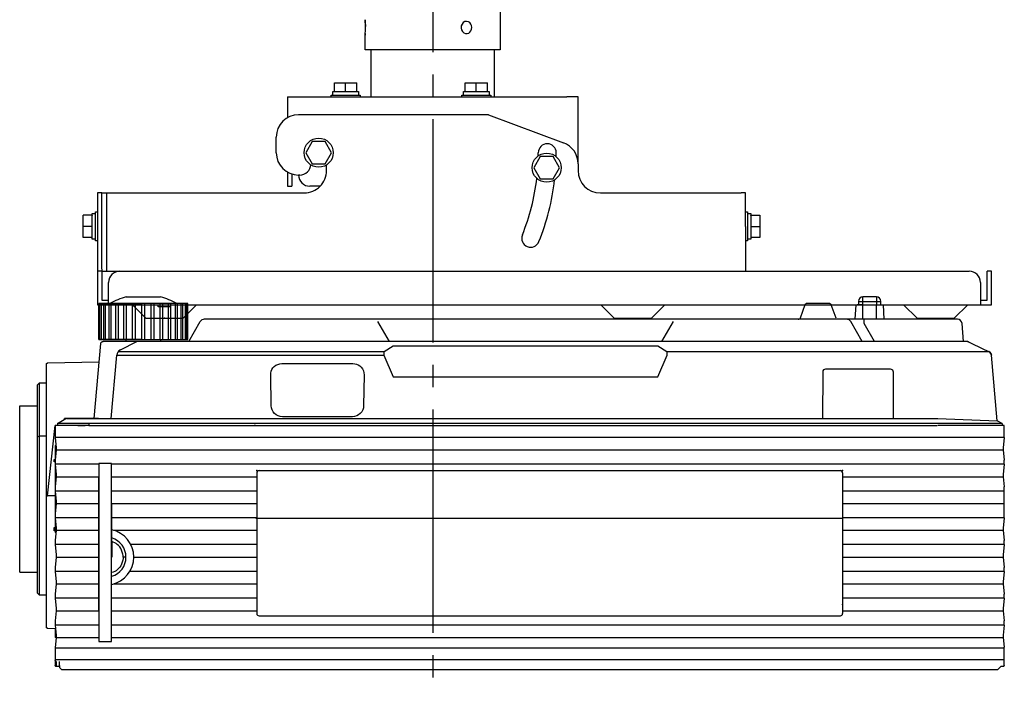
# Model space of a CAD drawing. Extents: x 131 to 266, y 258 to 371.
# Drawn here: x 209 to 253, y 310 to 340 of the extents above; entities that cross this region are included whole.
import ezdxf

# ---------------------------------------------------------------- set-up
doc = ezdxf.new("R2010")
doc.units = 0
doc.linetypes.add('S30', pattern=[13, 10, -1, 1, -1])
doc.layers.add('3', color=7, linetype='CONTINUOUS')
doc.layers.add('GAIKEI', color=7, linetype='CONTINUOUS')

msp = doc.modelspace()

# ---------------------------------------------------------------- linework, layer by layer
at = {"layer": '3', "color": 1, "linetype": 'CONTINUOUS'}
msp.add_point((215.28744, 326.80423), dxfattribs=at)
at = {"layer": 'GAIKEI', "color": 14, "linetype": 'S30'}
msp.add_line((227.29878, 361.7096), (227.29878, 310.22745), dxfattribs=at)
at = {"layer": 'GAIKEI', "linetype": 'CONTINUOUS'}
for p, q in [((230.32665, 355.48877), (230.32665, 338.81557)), ((224.27092, 338.81557), (224.27092, 339.46621)), ((230.32665, 338.81557), (224.27092, 338.81557)), ((224.54618, 336.71359), (224.54618, 338.81557)), ((230.05138, 338.81558), (230.05138, 336.71359)), ((220.79263, 336.71359), (233.30445, 336.71359)), ((220.79263, 336.71359), (220.79263, 335.77873)), ((233.50465, 336.71359), (233.30445, 336.71359)), ((233.80493, 336.71359), (233.50465, 336.71359)), ((233.80493, 333.71776), (233.80493, 336.71359)), ((229.80114, 335.91283), (221.29311, 335.91283)), ((229.80115, 335.91284), (233.15544, 334.65498)), ((220.29216, 334.21123), (220.29216, 334.91189)), ((220.79263, 333.34438), (220.79263, 333.21028)), ((222.54429, 333.41047), (222.54429, 333.66299)), ((233.80493, 333.71776), (233.80493, 333.41047)), ((220.79263, 333.21028), (220.79263, 332.70981)), ((220.99282, 333.25638), (220.99282, 333.21028)), ((220.99282, 333.21028), (220.99282, 332.70981)), ((221.34316, 333.21028), (221.29311, 333.21028)), ((220.79263, 332.70981), (220.99282, 332.70981)), ((222.25579, 332.70981), (221.79358, 332.70981)), ((212.48479, 332.40952), (212.28459, 332.40952)), ((212.28459, 332.40952), (212.28459, 330.9081)), ((212.48479, 329.00419), (212.48479, 332.40952)), ((212.48479, 332.40952), (212.68498, 332.40952)), ((212.68498, 332.40952), (221.54334, 332.40952)), ((212.68498, 332.40952), (212.68498, 328.90621)), ((234.80587, 332.40952), (240.91165, 332.40952)), ((240.91165, 332.40952), (241.11183, 332.40952)), ((241.31203, 332.40952), (241.11183, 332.40952)), ((241.31203, 330.9081), (241.31203, 332.40952)), ((212.28459, 330.9081), (212.28459, 329.90716)), ((241.31203, 330.9081), (241.31203, 328.90621)), ((212.28459, 329.90716), (212.28459, 328.90621)), ((212.48479, 328.996), (212.48479, 328.90621)), ((212.48479, 328.90621), (212.28459, 328.90621)), ((212.28459, 328.90621), (212.28459, 328.40574)), ((212.48479, 328.90621), (212.68498, 328.90621)), ((212.48479, 328.90621), (212.48479, 328.40574)), ((212.68498, 328.90621), (213.28554, 328.90621)), ((213.28554, 328.90621), (251.32148, 328.90621)), ((252.12224, 328.40574), (252.12224, 328.90621)), ((252.32243, 328.90621), (252.12224, 328.90621)), ((252.32243, 328.40574), (252.32243, 328.90621)), ((212.28459, 328.40574), (212.28459, 327.40479)), ((212.48479, 328.40574), (212.48479, 327.60499)), ((212.78507, 327.40479), (212.78507, 328.40574)), ((251.82196, 328.40574), (251.82196, 327.40479)), ((252.12224, 327.60499), (252.12224, 328.40574)), ((252.32243, 327.40479), (252.32243, 328.40574)), ((212.48479, 327.60499), (212.78507, 327.60499)), ((251.82196, 327.60499), (252.12224, 327.60499)), ((212.34836, 325.85236), (212.34836, 327.45237)), ((212.78507, 327.40479), (251.82196, 327.40479)), ((216.33863, 325.85236), (216.33863, 327.45237)), ((251.82196, 327.40479), (252.32243, 327.40479)), ((216.37353, 325.75235), (216.89315, 326.65236)), ((251.07153, 325.75234), (251.00001, 326.56978)), ((212.34836, 325.85236), (212.36294, 325.85236)), ((212.36294, 325.85236), (212.34836, 325.85236)), ((212.36294, 325.85236), (212.39109, 325.85236)), ((212.39109, 325.85236), (212.36294, 325.85236)), ((212.42097, 325.85236), (212.39109, 325.85236)), ((212.3911, 325.85236), (212.42098, 325.85236)), ((212.46406, 325.85236), (212.42097, 325.85236)), ((212.421, 325.85236), (212.46406, 325.85236)), ((212.46406, 325.85236), (212.49316, 325.85236)), ((212.49319, 325.85236), (212.46409, 325.85236)), ((212.49318, 325.85236), (212.57761, 325.85237)), ((212.57761, 325.85236), (212.49319, 325.85236)), ((212.57764, 325.85236), (212.64734, 325.85236)), ((212.64734, 325.85236), (212.57764, 325.85236)), ((212.64734, 325.85236), (212.67612, 325.85236)), ((212.67615, 325.85236), (212.64734, 325.85236)), ((212.81144, 325.85236), (212.67614, 325.85237)), ((212.67614, 325.85236), (212.81144, 325.85236)), ((212.81145, 325.85236), (212.90474, 325.85236)), ((212.90474, 325.85236), (212.81145, 325.85236)), ((212.90474, 325.85236), (212.93196, 325.85236)), ((212.93196, 325.85236), (212.90476, 325.85236)), ((212.93196, 325.85236), (213.11221, 325.85236)), ((213.11224, 325.85236), (212.93196, 325.85236)), ((213.11224, 325.85236), (213.22503, 325.85236)), ((213.22503, 325.85236), (213.11224, 325.85236)), ((213.22503, 325.85236), (213.24949, 325.85236)), ((213.24949, 325.85236), (213.22503, 325.85236)), ((213.46682, 325.85236), (213.24948, 325.85237)), ((213.24948, 325.85236), (213.46682, 325.85236)), ((213.46683, 325.85236), (213.5942, 325.85236)), ((213.5942, 325.85236), (213.46683, 325.85236)), ((213.57538, 325.75236), (213.57538, 325.85236)), ((213.5942, 325.85236), (213.6148, 325.85236)), ((213.61483, 325.85236), (213.5942, 325.85236)), ((213.6148, 325.85236), (213.85516, 325.85236)), ((213.85516, 325.85236), (213.61483, 325.85236)), ((213.85514, 325.85236), (213.85973, 325.85236)), ((213.85975, 325.85236), (213.85516, 325.85236)), ((213.85973, 325.85236), (213.99611, 325.85236)), ((213.99611, 325.85236), (213.85973, 325.85236)), ((213.99611, 325.85236), (214.012, 325.85236)), ((214.012, 325.85236), (213.99611, 325.85236)), ((214.012, 325.85236), (214.26332, 325.85236)), ((214.26332, 325.85236), (214.012, 325.85236)), ((214.26332, 325.85236), (214.27379, 325.85236)), ((214.27379, 325.85236), (214.26332, 325.85236)), ((214.27379, 325.85236), (214.4132, 325.85236)), ((214.4132, 325.85236), (214.42367, 325.85236)), ((214.42367, 325.85236), (214.67499, 325.85236)), ((214.67499, 325.85236), (214.69089, 325.85236)), ((214.69089, 325.85236), (214.82726, 325.85236)), ((214.82724, 325.85236), (214.83183, 325.85236)), ((214.83183, 325.85236), (215.07216, 325.85236)), ((215.07216, 325.85236), (215.09279, 325.85236)), ((215.09279, 325.85236), (215.22016, 325.85236)), ((215.1116, 325.85236), (215.1116, 325.75236)), ((215.22017, 325.85236), (215.43751, 325.85237)), ((215.4375, 325.85236), (215.46196, 325.85236)), ((215.46196, 325.85236), (215.57476, 325.85236)), ((215.57476, 325.85236), (215.75503, 325.85236)), ((215.75503, 325.85236), (215.78223, 325.85236)), ((215.78225, 325.85236), (215.87554, 325.85236)), ((215.87555, 325.85236), (216.01085, 325.85237)), ((216.01084, 325.85236), (216.03965, 325.85236)), ((216.03965, 325.85236), (216.10935, 325.85236)), ((216.10938, 325.85236), (216.1938, 325.85236)), ((216.1938, 325.85236), (216.2229, 325.85236)), ((216.22293, 325.85236), (216.26602, 325.85236)), ((216.26602, 325.85236), (216.2959, 325.85236)), ((216.2959, 325.85236), (216.32405, 325.85236)), ((216.32405, 325.85236), (216.33863, 325.85236)), ((212.14165, 322.30233), (212.43549, 325.66107)), ((213.89043, 325.75236), (212.53512, 325.75236)), ((249.57757, 325.75236), (213.89043, 325.75236)), ((251.2401, 325.75236), (249.57779, 325.75236)), ((251.28332, 325.74255), (251.99227, 325.40293)), ((251.28332, 325.74254), (251.28332, 325.74254)), ((251.99227, 325.40293), (252.2037, 325.30165)), ((252.20387, 325.30155), (252.20369, 325.30164)), ((252.3166, 325.13786), (252.31652, 325.13871)), ((252.57286, 322.20884), (252.3166, 325.13784)), ((209.99347, 324.75234), (210.04346, 324.80234)), ((209.99347, 324.75235), (209.99347, 318.85231)), ((210.04347, 324.80234), (212.36391, 324.84284)), ((209.58996, 323.80233), (209.68997, 323.90234)), ((209.58997, 323.80235), (209.58997, 321.47733)), ((209.68997, 323.90235), (209.99347, 323.90235)), ((209.68997, 321.52733), (209.68997, 323.90235)), ((252.45703, 323.53239), (252.45705, 323.53239)), ((252.47543, 323.32239), (252.47536, 323.32239)), ((208.80446, 322.87234), (209.58997, 322.87234)), ((208.80446, 315.43228), (208.80446, 322.87234)), ((252.51373, 322.8824), (252.51392, 322.88238)), ((212.84381, 322.30232), (212.84405, 322.31628)), ((252.53208, 322.67236), (252.5323, 322.67238)), ((252.57079, 322.23239), (252.57045, 322.23242)), ((252.791, 322.08246), (252.57218, 322.2088)), ((252.5729, 322.20838), (252.57286, 322.20884)), ((252.79099, 322.08246), (252.79379, 322.00234)), ((252.8938, 321.46065), (252.8938, 322.00233)), ((209.58997, 321.47733), (209.68996, 321.52732)), ((209.58997, 321.47733), (209.58997, 314.50227)), ((209.68997, 321.52733), (209.99347, 321.52733)), ((209.68997, 314.40227), (209.68997, 321.52733)), ((252.89378, 321.46065), (252.84378, 321.00233)), ((252.8438, 321.00232), (252.8438, 320.90232)), ((252.8438, 320.90232), (252.8938, 320.44398)), ((252.8938, 320.26064), (252.8438, 319.80232)), ((252.8938, 320.26064), (252.8938, 320.44397)), ((252.84379, 319.70231), (252.89379, 319.24397)), ((252.8438, 319.80232), (252.8438, 319.70231)), ((252.8938, 319.06063), (252.8938, 319.24396)), ((209.99347, 318.85231), (210.04347, 318.85231)), ((209.99347, 318.85231), (209.99347, 312.95226)), ((252.8938, 318.55231), (252.8938, 319.06063)), ((252.8938, 318.04395), (252.8938, 318.55231)), ((252.8938, 317.86063), (252.8938, 318.04395)), ((252.8938, 318.04394), (252.89387, 318.04333)), ((252.8938, 317.86063), (252.8438, 317.40228)), ((252.8438, 317.4023), (252.8438, 317.3023)), ((252.84381, 317.30228), (252.89381, 316.84396)), ((252.89379, 316.66062), (252.84379, 316.20228)), ((252.8938, 316.66062), (252.8938, 316.84394)), ((252.8938, 316.84392), (252.89386, 316.84334)), ((252.8438, 316.20229), (252.8438, 316.10229)), ((252.84379, 316.10227), (252.89379, 315.64395)), ((208.80446, 315.43228), (209.58997, 315.43228)), ((252.89378, 315.46061), (252.84378, 315.00227)), ((252.89379, 315.64392), (252.89386, 315.64331)), ((252.8938, 315.46061), (252.8938, 315.64393)), ((252.8438, 315.00228), (252.8438, 314.90228)), ((252.8438, 314.90226), (252.8938, 314.44392)), ((209.68998, 314.40226), (209.58998, 314.50227)), ((209.99347, 314.40227), (209.68997, 314.40227)), ((252.89379, 314.44392), (252.89386, 314.44332)), ((252.8938, 314.2606), (252.8938, 314.44392)), ((252.8938, 314.26061), (252.84379, 313.80226)), ((252.84379, 313.70225), (252.89379, 313.24391)), ((252.8438, 313.80227), (252.8438, 313.70227)), ((210.39347, 313.06059), (210.44347, 312.60225)), ((252.89379, 313.0606), (252.84379, 312.60226)), ((252.89379, 313.2439), (252.89385, 313.2433)), ((252.8938, 313.06059), (252.8938, 313.24391)), ((210.04347, 312.90224), (209.99346, 312.95225)), ((210.41105, 312.89578), (210.04347, 312.90225)), ((210.39347, 312.89608), (210.39347, 312.80226)), ((210.39347, 312.80226), (210.39347, 312.50226)), ((210.42149, 312.80176), (210.39347, 312.80225)), ((210.44347, 312.60226), (210.44347, 312.50226)), ((252.8438, 312.60226), (252.8438, 312.50226)), ((210.44347, 312.50226), (210.39347, 312.04391)), ((210.44338, 312.50138), (210.39347, 312.50225)), ((252.8438, 312.50225), (252.89053, 312.0739)), ((210.39347, 312.04391), (210.39347, 311.47471)), ((252.8938, 312.0439), (252.89053, 312.0739)), ((252.8938, 311.44878), (252.8938, 312.04391)), ((210.39347, 311.47471), (210.39347, 311.25237)), ((210.44347, 311.42471), (210.44347, 311.20235)), ((210.5926, 311.20235), (210.5926, 311.42471)), ((210.59347, 311.42554), (210.59347, 311.42471)), ((252.8938, 311.25237), (252.8938, 311.44878)), ((210.5926, 311.20237), (210.44347, 311.20237)), ((210.59347, 311.25237), (210.5926, 311.20235)), ((210.5926, 311.20241), (210.5926, 311.15237)), ((210.5926, 311.20235), (210.59347, 311.20235)), ((210.6926, 311.05237), (210.5926, 311.15237)), ((252.59466, 311.05237), (210.6926, 311.05237)), ((252.59466, 311.05237), (252.74466, 311.20237)), ((252.84378, 311.20237), (252.74466, 311.20237))]:
    msp.add_line(p, q, dxfattribs=at)
at = {"layer": 'GAIKEI', "color": 1, "linetype": 'CONTINUOUS'}
for p, q in [((222.89463, 337.34419), (223.39508, 337.34419)), ((222.89463, 336.94381), (222.89463, 337.34419)), ((223.39508, 337.34419), (223.89557, 337.34419)), ((223.39508, 336.94381), (223.39508, 337.34419)), ((223.89557, 336.94381), (223.89557, 337.34419)), ((228.75016, 337.34419), (229.25061, 337.34419)), ((228.75016, 336.94381), (228.75016, 337.34419)), ((229.25061, 337.34419), (229.7511, 337.34419)), ((229.25061, 336.94381), (229.25061, 337.34419)), ((229.7511, 336.94381), (229.7511, 337.34419)), ((222.81956, 336.94381), (222.89463, 336.94381)), ((222.81956, 336.79366), (222.81956, 336.94381)), ((222.89873, 336.94381), (222.89463, 336.94381)), ((222.89873, 336.94381), (223.39098, 336.94381)), ((223.39508, 336.94381), (223.39098, 336.94381)), ((223.39918, 336.94381), (223.39508, 336.94381)), ((223.39918, 336.94381), (223.89147, 336.94381)), ((223.89557, 336.94381), (223.89147, 336.94381)), ((223.89555, 336.94381), (223.97064, 336.94381)), ((223.97064, 336.94381), (223.97064, 336.79366)), ((228.67509, 336.94381), (228.75016, 336.94381)), ((228.67509, 336.79366), (228.67509, 336.94381)), ((228.75426, 336.94381), (228.75016, 336.94381)), ((228.75426, 336.94381), (229.24651, 336.94381)), ((229.25061, 336.94381), (229.24651, 336.94381)), ((229.25471, 336.94381), (229.25061, 336.94381)), ((229.25471, 336.94381), (229.74701, 336.94381)), ((229.7511, 336.94381), (229.74701, 336.94381)), ((229.75108, 336.94381), (229.82618, 336.94381)), ((229.82618, 336.94381), (229.82618, 336.79366)), ((222.74448, 336.79366), (224.04572, 336.79366)), ((222.74448, 336.71359), (222.74448, 336.79366)), ((224.04572, 336.79366), (224.04572, 336.71359)), ((228.60002, 336.79366), (229.90125, 336.79366)), ((228.60002, 336.71359), (228.60002, 336.79366)), ((229.90125, 336.79366), (229.90125, 336.71359)), ((221.90502, 334.71168), (221.61607, 334.21123)), ((222.48291, 334.7117), (221.90501, 334.71168)), ((222.77186, 334.21121), (222.48291, 334.7117)), ((221.61607, 334.21122), (221.90501, 333.71073)), ((222.48291, 333.71075), (222.77186, 334.2112)), ((232.11466, 334.03999), (231.82571, 333.53954)), ((232.69255, 334.04001), (232.11466, 334.03999)), ((232.9815, 333.53952), (232.69256, 334.04001)), ((221.90501, 333.71073), (222.48291, 333.71075)), ((231.82571, 333.53954), (232.11466, 333.03904)), ((232.69255, 333.03907), (232.9815, 333.53952)), ((232.11466, 333.03904), (232.69256, 333.03906)), ((212.20452, 330.25749), (212.20452, 331.55872)), ((212.20452, 331.55872), (212.28459, 331.55872)), ((241.31203, 331.55872), (241.3921, 331.55872)), ((241.3921, 331.55872), (241.3921, 330.9081)), ((211.654, 330.90808), (211.654, 331.40858)), ((212.05438, 331.40858), (211.654, 331.40858)), ((212.05438, 331.48365), (212.05438, 331.48366)), ((212.05438, 331.48365), (212.05438, 331.48366)), ((212.05438, 331.40856), (212.05438, 331.48365)), ((212.05438, 331.48365), (212.20452, 331.48365)), ((212.05438, 331.40858), (212.05438, 331.40448)), ((212.05438, 330.91218), (212.05438, 331.40448)), ((241.3921, 331.48365), (241.54224, 331.48365)), ((241.54224, 331.48365), (241.54224, 331.40856)), ((241.54224, 331.40856), (241.94262, 331.40856)), ((241.54224, 331.40449), (241.54224, 331.40856)), ((241.54224, 331.40449), (241.54224, 330.9122)), ((241.94262, 331.40856), (241.94262, 330.9081)), ((211.654, 330.40763), (211.654, 330.90808)), ((212.05438, 330.90808), (211.654, 330.90808)), ((212.05438, 330.91218), (212.05438, 330.90808)), ((212.05438, 330.90808), (212.05438, 330.90398)), ((212.05438, 330.41173), (212.05438, 330.90398)), ((241.3921, 330.9081), (241.3921, 330.25749)), ((241.54224, 330.9081), (241.54224, 330.9122)), ((241.54224, 330.9081), (241.94262, 330.9081)), ((241.54224, 330.90401), (241.54224, 330.9081)), ((241.54224, 330.90401), (241.54224, 330.41174)), ((241.94262, 330.9081), (241.94262, 330.40761)), ((212.05438, 330.40763), (211.654, 330.40763)), ((212.05438, 330.41173), (212.05438, 330.40763)), ((212.05438, 330.33256), (212.05438, 330.40763)), ((212.20452, 330.33256), (212.05438, 330.33256)), ((212.28459, 330.25749), (212.20452, 330.25749)), ((241.3921, 330.25749), (241.31203, 330.25749)), ((241.54224, 330.33256), (241.3921, 330.33256)), ((241.54224, 330.40761), (241.54224, 330.41174)), ((241.54224, 330.40763), (241.54224, 330.33256)), ((241.94262, 330.40761), (241.54224, 330.40761)), ((213.57537, 327.75238), (215.11162, 327.75238)), ((247.16402, 327.75238), (246.56402, 327.75238)), ((246.56402, 327.55238), (246.56402, 327.75238)), ((247.16402, 327.75238), (247.16402, 327.55238)), ((212.28459, 327.40479), (212.78507, 327.40479)), ((212.36294, 327.45237), (212.34836, 327.45237)), ((212.34836, 327.45237), (212.36294, 327.45237)), ((212.39109, 327.45237), (212.36294, 327.45237)), ((212.36294, 327.45237), (212.39109, 327.45237)), ((212.42097, 327.45237), (212.39109, 327.45237)), ((212.39109, 327.45237), (212.42097, 327.45237)), ((212.39109, 325.85236), (212.39109, 327.45237)), ((212.42097, 327.45237), (212.46406, 327.45237)), ((212.46406, 327.45237), (212.421, 327.45237)), ((212.49316, 327.45237), (212.46406, 327.45237)), ((212.46409, 327.45237), (212.49319, 327.45237)), ((212.46409, 325.85236), (212.46409, 327.45237)), ((212.57761, 327.45237), (212.49316, 327.45237)), ((212.49319, 327.45237), (212.57761, 327.45237)), ((212.64734, 327.45237), (212.57764, 327.45237)), ((212.57764, 327.45237), (212.64734, 327.45237)), ((212.57764, 325.85236), (212.57764, 327.45237)), ((212.67612, 327.45237), (212.64734, 327.45237)), ((212.64734, 327.45237), (212.67615, 327.45237)), ((212.64734, 325.85236), (212.64734, 327.45237)), ((212.81144, 327.45237), (212.67613, 327.45237)), ((212.67616, 327.45237), (212.81146, 327.45237)), ((212.81145, 325.85236), (212.81145, 327.45237)), ((212.90474, 327.45237), (212.81145, 327.45237)), ((212.81145, 327.45237), (212.90476, 327.45237)), ((212.93196, 327.45237), (212.90474, 327.45237)), ((212.90476, 327.45237), (212.93196, 327.45237)), ((212.90476, 325.85236), (212.90476, 327.45237)), ((212.93194, 327.45237), (213.11222, 327.45237)), ((213.11221, 327.45237), (212.93196, 327.45237)), ((213.22503, 327.45237), (213.11224, 327.45237)), ((213.11224, 327.45237), (213.22503, 327.45237)), ((213.11224, 325.85236), (213.11224, 327.45237)), ((213.24949, 327.45237), (213.22503, 327.45237)), ((213.22503, 327.45237), (213.24949, 327.45237)), ((213.22503, 325.85236), (213.22503, 327.45237)), ((213.46683, 327.45237), (213.24949, 327.45237)), ((213.24949, 327.45237), (213.46682, 327.45237)), ((213.5942, 327.45237), (213.46683, 327.45237)), ((213.46683, 327.45237), (213.5942, 327.45237)), ((213.46683, 325.85236), (213.46683, 327.45237)), ((213.6148, 327.45237), (213.5942, 327.45237)), ((213.5942, 327.45237), (213.61483, 327.45237)), ((213.5942, 325.85236), (213.5942, 327.45237)), ((213.85516, 327.45237), (213.6148, 327.45237)), ((213.61483, 327.45237), (213.85516, 327.45237)), ((213.85324, 327.4048), (214.45381, 326.80423)), ((213.85973, 327.45237), (213.85514, 327.45237)), ((213.85516, 327.45237), (213.85975, 327.45237)), ((213.85516, 325.85236), (213.85516, 327.45237)), ((213.99611, 327.45237), (213.85973, 327.45237)), ((213.85973, 327.45237), (213.99611, 327.45237)), ((214.012, 327.45237), (213.99611, 327.45237)), ((213.99611, 327.45237), (214.012, 327.45237)), ((213.99611, 325.85236), (213.99611, 327.45237)), ((214.26332, 327.45237), (214.012, 327.45237)), ((214.012, 327.45237), (214.26332, 327.45237)), ((214.27379, 327.45237), (214.26332, 327.45237)), ((214.26332, 327.45237), (214.27379, 327.45237)), ((214.4132, 327.45237), (214.27379, 327.45237)), ((214.27379, 325.85236), (214.27379, 327.45237)), ((214.42367, 327.45237), (214.4132, 327.45237)), ((214.4132, 325.85236), (214.4132, 327.45237)), ((214.67499, 327.45237), (214.42367, 327.45237)), ((214.69089, 327.45237), (214.67499, 327.45237)), ((214.82726, 327.45237), (214.69089, 327.45237)), ((214.69089, 325.85236), (214.69089, 327.45237)), ((214.83183, 327.45237), (214.82724, 327.45237)), ((214.83183, 325.85236), (214.83183, 327.45237)), ((215.07216, 327.45237), (214.83183, 327.45237)), ((215.01217, 327.3047), (215.01217, 327.40479)), ((215.5627, 327.3047), (215.01217, 327.3047)), ((215.09279, 327.45237), (215.07216, 327.45237)), ((215.22016, 327.45237), (215.09279, 327.45237)), ((215.09279, 325.85236), (215.09279, 327.45237)), ((215.22016, 325.85236), (215.22016, 327.45237)), ((215.4375, 327.45237), (215.22017, 327.45237)), ((215.46196, 327.45237), (215.4375, 327.45237)), ((215.57476, 327.45237), (215.46196, 327.45237)), ((215.46196, 325.85236), (215.46196, 327.45237)), ((215.5627, 327.40479), (215.5627, 327.3047)), ((215.57476, 325.85236), (215.57476, 327.45237)), ((215.75505, 327.45237), (215.57477, 327.45237)), ((215.78223, 327.45237), (215.75503, 327.45237)), ((215.87554, 327.45237), (215.78223, 327.45237)), ((215.78223, 325.85236), (215.78223, 327.45237)), ((216.01083, 327.45237), (215.87553, 327.45237)), ((215.87554, 325.85236), (215.87554, 327.45237)), ((216.03965, 327.45237), (216.01084, 327.45237)), ((216.10935, 327.45237), (216.03965, 327.45237)), ((216.03965, 325.85236), (216.03965, 327.45237)), ((216.10935, 325.85236), (216.10935, 327.45237)), ((216.1938, 327.45237), (216.10938, 327.45237)), ((216.72164, 327.4048), (216.12107, 326.80423)), ((216.2229, 327.45237), (216.1938, 327.45237)), ((216.2229, 325.85236), (216.2229, 327.45237)), ((216.26602, 327.45237), (216.22293, 327.45237)), ((216.2959, 327.45237), (216.26602, 327.45237)), ((216.32405, 327.45237), (216.2959, 327.45237)), ((216.2959, 325.85236), (216.2959, 327.45237)), ((216.33863, 327.45237), (216.32405, 327.45237)), ((234.82305, 327.4048), (235.42362, 326.80423)), ((237.69145, 327.40479), (237.09088, 326.80423)), ((243.76055, 326.81816), (243.9794, 327.41946)), ((244.55589, 327.45238), (244.02637, 327.45238)), ((245.08542, 327.45238), (244.55589, 327.45238)), ((245.13239, 327.41947), (245.35126, 326.81814)), ((246.22303, 326.75237), (246.2571, 327.40236)), ((246.25711, 327.40237), (246.56402, 327.40237)), ((246.36402, 327.55238), (246.36402, 327.40237)), ((246.36402, 327.55238), (246.56402, 327.55238)), ((246.56402, 327.40237), (246.56402, 327.55238)), ((246.56402, 327.55238), (247.16402, 327.55238)), ((246.56402, 327.40238), (247.16402, 327.40238)), ((246.56402, 326.75237), (246.56402, 327.40238)), ((247.16402, 327.55238), (247.16402, 327.40237)), ((247.16402, 327.55238), (247.36402, 327.55238)), ((247.16402, 326.75237), (247.16402, 327.40238)), ((247.16402, 327.40237), (247.47091, 327.40237)), ((247.36402, 327.40237), (247.36402, 327.55238)), ((247.47092, 327.40238), (247.50499, 326.75236)), ((248.38587, 327.40479), (248.98643, 326.80423)), ((251.25426, 327.4048), (250.65369, 326.80423)), ((214.4538, 326.80423), (216.12106, 326.80423)), ((235.42362, 326.80423), (237.09088, 326.80423)), ((248.98643, 326.80423), (250.65369, 326.80423)), ((225.35755, 325.75235), (224.83793, 326.65236)), ((238.06933, 326.65237), (237.54971, 325.75236)), ((246.53376, 325.75235), (246.01413, 326.65236)), ((247.08594, 325.75234), (246.61399, 326.56979)), ((225.11829, 325.30163), (225.52906, 325.56176)), ((225.52906, 325.56176), (237.38434, 325.56176)), ((237.38434, 325.56176), (237.7876, 325.30165)), ((213.15189, 325.13871), (225.11112, 325.13871)), ((213.2157, 325.30165), (225.11829, 325.30165)), ((225.11111, 325.13869), (225.52903, 324.17281)), ((237.38432, 324.17281), (237.79463, 325.1387)), ((237.78758, 325.30165), (252.20188, 325.30165)), ((220.54496, 324.76896), (223.7267, 324.76896)), ((247.79671, 324.5173), (244.89397, 324.5173)), ((220.06593, 322.88099), (220.04353, 324.26076)), ((224.22813, 324.26076), (224.20573, 322.88099)), ((225.52903, 324.17281), (237.38432, 324.17281)), ((244.7609, 324.3843), (244.75963, 322.30233)), ((247.93105, 322.30233), (247.92978, 324.3843)), ((210.49627, 322.08246), (210.87708, 322.30232)), ((210.87709, 322.30233), (210.81121, 322.30233)), ((210.81134, 322.26437), (210.81121, 322.30233)), ((211.89348, 322.30233), (210.87709, 322.30233)), ((212.34058, 322.30233), (210.91347, 322.30233)), ((210.91347, 322.30233), (212.34058, 322.30233)), ((211.89348, 322.30233), (249.899, 322.30233)), ((223.70645, 322.38843), (220.56522, 322.38843)), ((249.91899, 322.30145), (252.57218, 322.2088)), ((210.04346, 318.8523), (210.39346, 322.00233)), ((210.04346, 318.8523), (210.39346, 322.00233)), ((211.89348, 322.00233), (210.39347, 322.00233)), ((210.39347, 322.00233), (210.39347, 321.46065)), ((210.49627, 322.08246), (210.49347, 322.00233)), ((211.89348, 322.08246), (210.49627, 322.08246)), ((211.41348, 322.00233), (211.74319, 322.00233)), ((211.41348, 322.00233), (211.74319, 322.00233)), ((211.89348, 322.08246), (211.89348, 322.00233)), ((249.89517, 322.08246), (211.89348, 322.08246)), ((211.89348, 322.00233), (249.89378, 322.00233)), ((219.36328, 321.9994), (219.30248, 321.9994)), ((219.35873, 321.99486), (219.36327, 321.9994)), ((252.8938, 322.00233), (249.91378, 322.00233)), ((252.79099, 322.08246), (249.91517, 322.08246)), ((210.39347, 321.46066), (210.44347, 321.00232)), ((252.8938, 321.46065), (210.39347, 321.46065)), ((210.39347, 321.10233), (210.43249, 321.10301)), ((210.39347, 321.10233), (210.39347, 320.44397)), ((210.44347, 321.00232), (210.44347, 320.90232)), ((210.44347, 320.90233), (210.39347, 320.44398)), ((210.44347, 320.90232), (252.8438, 320.90232)), ((210.34347, 320.4251), (210.34347, 320.47512)), ((210.34347, 320.4751), (210.39347, 320.4751)), ((210.34347, 320.3751), (210.34347, 320.4251)), ((210.39347, 320.3751), (210.34347, 320.3751)), ((210.39346, 320.26063), (210.44346, 319.80231)), ((210.39347, 320.44397), (210.39347, 320.26064)), ((210.39347, 320.26064), (210.39347, 319.24396)), ((212.33411, 320.26064), (210.39347, 320.26064)), ((212.92259, 320.29246), (212.34562, 320.29246)), ((212.34562, 320.29244), (212.35048, 312.32029)), ((212.91773, 312.32027), (212.92259, 320.29245)), ((252.8938, 320.26064), (212.93411, 320.26064)), ((210.44347, 319.70232), (210.39347, 319.24398)), ((210.44347, 319.80232), (210.44347, 319.70231)), ((210.44347, 319.70231), (212.33585, 319.70231)), ((212.33585, 319.70231), (212.3341, 319.24396)), ((212.93236, 319.70231), (219.42195, 319.70231)), ((219.42195, 319.87423), (219.42195, 313.57418)), ((219.52195, 319.97423), (245.55519, 319.97423)), ((245.65519, 319.87423), (245.65519, 313.57418)), ((245.65519, 319.70231), (252.8438, 319.70231)), ((210.39347, 319.24396), (210.39347, 319.06063)), ((210.39968, 319.3009), (210.39968, 319.3009)), ((212.33411, 319.24396), (212.33411, 319.06063)), ((210.39347, 318.85231), (210.04347, 318.85231)), ((210.39347, 319.06063), (210.44347, 318.60231)), ((210.39347, 319.06063), (210.39347, 318.04395)), ((212.33411, 319.06063), (210.39347, 319.06063)), ((212.3341, 319.06065), (212.33585, 318.6023)), ((219.42195, 319.06063), (212.93411, 319.06063)), ((252.8938, 319.06063), (245.65519, 319.06063)), ((210.44346, 318.50229), (210.39347, 318.04397)), ((210.44347, 318.60231), (210.44347, 318.50231)), ((210.44347, 318.50231), (212.33585, 318.50231)), ((212.33585, 318.5023), (212.3341, 318.04397)), ((212.33585, 318.60231), (212.33585, 318.50231)), ((212.93236, 318.50231), (219.42195, 318.50231)), ((212.93411, 318.04397), (212.93236, 318.5023)), ((245.65519, 318.50231), (252.8938, 318.50231)), ((210.39347, 318.04395), (210.39347, 317.86063)), ((212.33411, 318.04395), (212.33411, 317.86063)), ((212.93411, 317.86063), (212.93411, 318.04395)), ((210.39345, 317.86062), (210.44345, 317.40227)), ((210.39347, 317.86063), (210.39347, 317.2023)), ((212.33411, 317.86063), (210.39347, 317.86063)), ((212.3341, 317.86063), (212.33585, 317.40228)), ((212.93236, 317.40228), (212.93411, 317.86063)), ((219.42195, 317.86063), (212.93411, 317.86063)), ((219.37606, 317.84063), (245.61509, 317.84063)), ((252.8938, 317.86063), (245.65519, 317.86063)), ((210.34347, 317.4273), (210.39347, 317.4273)), ((210.34347, 317.3523), (210.34347, 317.42727)), ((210.34347, 317.27727), (210.34347, 317.3523)), ((210.39347, 317.2773), (210.34347, 317.2773)), ((210.44347, 317.30228), (210.39347, 316.84396)), ((210.43249, 317.20161), (210.39347, 317.20229)), ((210.44347, 317.4023), (210.44347, 317.3023)), ((210.44347, 317.3023), (212.33585, 317.3023)), ((212.33585, 317.30228), (212.3341, 316.84395)), ((212.33585, 317.4023), (212.33585, 317.3023)), ((212.92955, 316.96168), (212.93066, 317.25228)), ((212.93066, 317.2523), (212.93066, 317.32315)), ((212.93236, 317.32276), (212.93236, 317.4023)), ((213.01228, 317.3023), (219.42195, 317.3023)), ((245.65519, 317.3023), (252.8438, 317.3023)), ((210.39346, 316.66061), (210.44346, 316.20227)), ((210.39347, 316.84394), (210.39347, 316.66062)), ((212.33411, 316.66062), (210.39347, 316.66062)), ((212.33411, 316.84394), (212.33411, 316.66062)), ((212.33411, 316.66061), (212.33585, 316.20228)), ((212.92891, 316.79396), (212.92923, 316.96169)), ((212.92891, 316.79394), (212.92891, 316.10229)), ((219.42195, 316.66062), (213.78066, 316.66062)), ((252.89379, 316.66062), (245.65519, 316.66062)), ((210.44347, 316.20229), (210.44347, 316.10229)), ((212.33585, 316.20229), (212.33585, 316.10229)), ((210.44347, 316.10228), (210.39347, 315.64393)), ((210.44347, 316.10229), (212.33585, 316.10229)), ((212.33585, 316.10228), (212.3341, 315.64393)), ((213.56228, 316.10229), (213.44352, 316.10229)), ((213.91229, 316.10229), (219.42195, 316.10229)), ((245.65519, 316.10229), (252.8438, 316.10229)), ((210.39347, 315.64393), (210.39347, 315.46061)), ((210.39347, 315.46061), (210.44347, 315.00226)), ((212.33411, 315.46061), (210.39347, 315.46061)), ((212.33411, 315.64393), (212.33411, 315.46061)), ((212.33411, 315.46062), (212.33585, 315.00227)), ((219.42195, 315.46061), (213.73502, 315.46061)), ((252.89378, 315.46061), (245.65519, 315.46061)), ((210.44347, 314.90227), (210.39347, 314.44392)), ((210.44347, 315.00228), (210.44347, 314.90228)), ((210.44347, 314.90228), (212.33585, 314.90228)), ((212.33585, 314.90227), (212.3341, 314.44394)), ((212.33585, 315.00228), (212.33585, 314.90228)), ((213.01228, 314.90228), (219.42195, 314.90228)), ((245.65519, 314.90228), (252.8438, 314.90228)), ((210.39347, 314.44392), (210.39347, 314.2606)), ((212.33411, 314.44392), (212.33411, 314.2606)), ((210.39346, 314.2606), (210.44346, 313.80225)), ((212.33411, 314.2606), (210.39347, 314.2606)), ((212.33411, 314.2606), (212.33585, 313.80225)), ((219.42195, 314.2606), (212.93411, 314.2606)), ((252.89379, 314.2606), (245.65519, 314.2606)), ((210.44347, 313.70226), (210.39347, 313.24392)), ((210.44347, 313.80227), (210.44347, 313.70227)), ((210.44347, 313.70227), (212.33585, 313.70227)), ((212.33585, 313.80227), (212.33585, 313.70227)), ((212.93236, 313.70227), (219.42195, 313.70227)), ((245.65519, 313.70227), (252.8438, 313.70227)), ((210.39347, 313.24391), (210.39347, 313.06059)), ((212.33411, 313.06059), (210.39347, 313.06059)), ((252.89378, 313.06059), (212.93411, 313.06059)), ((219.52195, 313.47418), (245.55519, 313.47418)), ((210.44347, 312.50226), (212.33585, 312.50226)), ((212.35048, 312.32027), (212.91773, 312.32027)), ((212.93236, 312.50226), (252.8438, 312.50226)), ((210.39347, 312.04391), (252.8938, 312.04391)), ((252.8938, 311.5013), (210.39347, 311.5013))]:
    msp.add_line(p, q, dxfattribs=at)
at = {"layer": 'GAIKEI'}
msp.add_line((250.80077, 326.75237), (217.06633, 326.75237), dxfattribs=at)
at = {"layer": 'GAIKEI', "color": 1}
for p, q in [((213.31349, 325.38312), (214.04694, 325.75236)), ((212.90794, 322.30233), (213.15189, 325.13871))]:
    msp.add_line(p, q, dxfattribs=at)
at = {"layer": 'GAIKEI', "linetype": 'CONTINUOUS'}
for points in [[(224.29125, 339.81652), (224.28785, 339.9533), (224.28049, 340.06809), (224.27344, 340.14453), (224.27099, 340.16627), (224.28043, 340.07228), (224.29096, 339.85812)], [(224.27887, 339.54329), (224.27466, 339.49886), (224.27193, 339.47291), (224.2711, 339.46652), (224.27258, 339.48076), (224.27629, 339.51701), (224.28114, 339.57306), (224.28601, 339.64456), (224.28976, 339.72716), (224.29125, 339.81652)]]:
    msp.add_lwpolyline(points, dxfattribs=at)
at = {"layer": 'GAIKEI', "color": 1, "linetype": 'CONTINUOUS'}
msp.add_lwpolyline([(229.04483, 339.81652), (229.03413, 339.8997), (229.00387, 339.97364), (228.95679, 340.03345), (228.89564, 340.07426), (228.81849, 340.09122), (228.74082, 340.07823), (228.6698, 340.03806), (228.61263, 339.97346), (228.57647, 339.88721), (228.56932, 339.79383), (228.59025, 339.70629), (228.63454, 339.6312), (228.69747, 339.57517), (228.77433, 339.54482), (228.8475, 339.54412), (228.91247, 339.56757), (228.96697, 339.61087), (229.00871, 339.66968), (229.03542, 339.73967), (229.04483, 339.81652)], close=True, dxfattribs=at)
for points in [[(229.25471, 336.94381), (229.25471, 336.94381), (229.2547, 336.94381)], [(212.05438, 330.91219), (212.05438, 330.91218), (212.05438, 330.91218)], [(220.04354, 324.26077), (220.04942, 324.34399), (220.06909, 324.42484), (220.10163, 324.50132), (220.14609, 324.57142), (220.20157, 324.63317), (220.27635, 324.69091), (220.36036, 324.73353), (220.45083, 324.75992), (220.54496, 324.76896)], [(223.7267, 324.76896), (223.81018, 324.7618), (223.89095, 324.74093), (223.9671, 324.70723), (224.03672, 324.66161), (224.09788, 324.60498), (224.15441, 324.5295), (224.19566, 324.44512), (224.22058, 324.35461), (224.22813, 324.26077)], [(244.89397, 324.5173), (244.80426, 324.4825), (244.77221, 324.4373), (244.76088, 324.38431)], [(247.9298, 324.38431), (247.89493, 324.47401), (247.8497, 324.50601), (247.79671, 324.5173)], [(220.56522, 322.38843), (220.46825, 322.39806), (220.37541, 322.42616), (220.28969, 322.47151), (220.21406, 322.53287), (220.15219, 322.60763), (220.10608, 322.69254), (220.07693, 322.78465), (220.06595, 322.881)], [(224.20572, 322.881), (224.19472, 322.78463), (224.16554, 322.69249), (224.11943, 322.60757), (224.05761, 322.53287), (223.98203, 322.47156), (223.8963, 322.42621), (223.80344, 322.39808), (223.70645, 322.38843)]]:
    msp.add_lwpolyline(points, dxfattribs=at)
for centre in [(222.19396, 334.21123), (232.4036, 333.53954)]:
    msp.add_circle(centre, 0.65061, dxfattribs=at)
at = {"layer": 'GAIKEI', "linetype": 'CONTINUOUS'}
for centre, radius, start, end in [((221.29311, 334.91189), 1.00095, 90.000018, 180), ((232.80398, 333.71776), 1.00095, 0.000036, 69.44399), ((221.29311, 334.21123), 1.00095, 180.000017, 269.999999), ((221.34316, 333.71076), 0.50047, 269.999999, 356.669035), ((221.54334, 333.41047), 1.00095, 269.999999, 0.000036), ((234.80587, 333.41047), 1.00095, 180.000017, 269.999999), ((221.79358, 333.21028), 0.50047, 180.000017, 269.999999), ((213.28554, 328.40574), 0.50047, 90.000018, 180), ((251.32148, 328.40574), 0.50047, 0.000036, 90.000018), ((250.80077, 326.55237), 0.2, 5.000044, 90.000001), ((251.2401, 325.65236), 0.1, 64.403504, 90), ((252.11728, 325.12128), 0.2, 5.000044, 64.403504)]:
    msp.add_arc(centre, radius, start, end, dxfattribs=at)
at = {"layer": 'GAIKEI', "color": 1, "linetype": 'CONTINUOUS'}
for centre, radius, start, end in [((222.19396, 334.21123), 9.83429, 359.058508, 0.000036), ((232.42863, 334.21123), 0.40038, 0.000036, 180), ((222.19396, 334.21123), 10.63505, 359.037416, 0.000036), ((222.19396, 334.21123), 9.83429, 337.999997, 353.293337), ((222.19396, 334.21123), 10.63505, 337.999997, 353.431634), ((231.68338, 330.37725), 0.40038, 157.999995, 337.999979), ((214.3435, 324.85235), 3.00002, 104.835117, 119.926447), ((214.3435, 324.85235), 3.00002, 60.0735, 75.16483), ((246.56402, 327.55238), 0.2, 90.000017, 179.999999), ((247.16402, 327.55238), 0.2, 0.000018, 90), ((245.84092, 326.55237), 0.2, 30.000012, 90.000001), ((219.52195, 319.87423), 0.1, 90, 180), ((245.55519, 319.87423), 0.1, 0, 90), ((212.66228, 316.10229), 1.25001, 282.398195, 77.601813), ((212.66228, 316.10229), 0.90001, 0.000018, 72.724218), ((212.66228, 316.10229), 0.90001, 287.275825, 0.000018), ((219.52195, 313.57418), 0.1, 180, 270), ((245.55519, 313.57418), 0.1, 270, 0)]:
    msp.add_arc(centre, radius, start, end, dxfattribs=at)
at = {"layer": 'GAIKEI', "color": 7, "linetype": 'CONTINUOUS'}
msp.add_arc((217.06633, 326.55237), 0.2, 90.000017, 150.000005, dxfattribs=at)
at = {"layer": 'GAIKEI', "color": 1}
msp.add_arc((213.45481, 325.11406), 0.30391, 117.70857, 175.347753, dxfattribs=at)
at = {"layer": 'GAIKEI', "color": 1, "linetype": 'CONTINUOUS'}
for points, start_tangent, end_tangent in [([(243.9794, 327.41946), (243.99788, 327.44308), (244.02638, 327.45238)], (0.34214922, 0.93964563), (1, -0.00002355)), ([(245.08542, 327.45238), (245.11393, 327.44308), (245.13241, 327.41946)], (1, 0.00002479), (0.34224377, -0.9396112)), ([(246.56202, 327.40237), (246.3806, 327.40238), (246.30254, 327.40237)], (-1, -0.00000415), (0.99999986, -0.00053253)), ([(243.66658, 326.75237), (243.72359, 326.77096), (243.76055, 326.81817)], (1, 0.00002117), (0.3420465, 0.93968303)), ([(246.61399, 326.5698), (246.61399, 326.66108), (246.61399, 326.75237)], (0.00001866, 1), (0.00001866, 1)), ([(225.11829, 325.30163), (225.1082, 325.23754), (225.11112, 325.13871)], (-0.36763087, -0.9299718), (0.1074658, -0.99420878)), ([(237.79464, 325.13871), (237.7975, 325.23746), (237.78758, 325.30163)], (0.10533754, 0.99443652), (-0.36163775, 0.93231869)), ([(210.4227, 319.51423), (210.42276, 319.51423), (210.42282, 319.51423)], (1, 0), (1, 0)), ([(210.42382, 319.5257), (210.42401, 319.5257), (210.4242, 319.5257)], (0.99995384, -0.00960813), (0.99995384, -0.00960813)), ([(210.4265, 319.54868), (210.42661, 319.54868), (210.42671, 319.54868)], (0.99980893, 0.01954744), (0.99980893, 0.01954744)), ([(210.42873, 319.56962), (210.42886, 319.56962), (210.42899, 319.56962)], (1, 0), (1, 0)), ([(210.42982, 319.57809), (210.42987, 319.57809), (210.42992, 319.57809)], (0.9998556, 0.01699359), (0.9998556, 0.01699359)), ([(210.43119, 319.59089), (210.43125, 319.59089), (210.43131, 319.59089)], (0.99941245, -0.03427481), (0.99941245, -0.03427481)), ([(213.44351, 316.10229), (213.42569, 316.23928), (213.3642, 316.4194), (213.17399, 316.67126), (212.92891, 316.79394)], (0.00005522, 1), (-0.95724286, 0.28928551)), ([(213.44351, 316.10229), (213.42569, 315.96528), (213.3642, 315.78515), (213.17399, 315.53329), (212.92891, 315.41061)], (0.00005522, -1), (-0.95724141, -0.2892903))]:
    msp.add_spline(points, degree=3, dxfattribs=dict(at, start_tangent=start_tangent, end_tangent=end_tangent))
at = {"layer": 'GAIKEI', "linetype": 'CONTINUOUS'}
for points, start_tangent, end_tangent in [([(212.43549, 325.66108), (212.44497, 325.69537), (212.46756, 325.72609), (212.50013, 325.74592), (212.53512, 325.75236)], (0.08728952, 0.99618299), (1, -0.00005826)), ([(212.43549, 325.66108), (212.4355, 325.66108), (212.4355, 325.66108), (212.4355, 325.66108), (212.4355, 325.66108)], (0.96596554, 0.25867079), (-1, 0.00006815)), ([(251.24013, 325.75236), (251.26227, 325.74985), (251.28332, 325.74255)], (1, 0.0000991), (0.90186033, -0.43202771)), ([(251.28329, 325.74255), (251.27827, 325.74496), (251.28332, 325.74255)], (-0.90176736, 0.43222173), (0.90196736, -0.43180422)), ([(251.28332, 325.74255), (251.28335, 325.74253), (251.28339, 325.74252)], (0.83414191, -0.55154988), (0.87970684, -0.47551643)), ([(252.20151, 325.30182), (252.20256, 325.30197), (252.20369, 325.30165)], (0.93660813, 0.35037867), (0.90199364, -0.43174932)), ([(252.20151, 325.30182), (252.28043, 325.23483), (252.3166, 325.13786)], (0.90720051, -0.4206985), (0.08713334, -0.99619666)), ([(252.20369, 325.30165), (252.24631, 325.27399), (252.28171, 325.23515)], (0.90185812, -0.43203233), (0.56928635, -0.82213932)), ([(212.84406, 322.31628), (212.84329, 322.30931), (212.84252, 322.30233)], (-0.10922556, -0.99401699), (-0.10892064, -0.99405045)), ([(252.8938, 320.44395), (252.89383, 320.44365), (252.89385, 320.44336)], (0.10866109, -0.99407885), (0.10866109, -0.99407885)), ([(252.8938, 319.24396), (252.89383, 319.24366), (252.89385, 319.24335)], (0.10866109, -0.99407885), (0.10866109, -0.99407885)), ([(252.8938, 318.04395), (252.89383, 318.04365), (252.89385, 318.04334)], (0.10653316, -0.99430915), (0.10653316, -0.99430915)), ([(252.8938, 316.84394), (252.89383, 316.84364), (252.89385, 316.84333)], (0.10468477, -0.99450545), (0.10468477, -0.99450545)), ([(252.8938, 315.64393), (252.89383, 315.64363), (252.89385, 315.64332)], (0.10468477, -0.99450545), (0.10468477, -0.99450545)), ([(252.8938, 314.44392), (252.89383, 314.44362), (252.89385, 314.44331)], (0.10653316, -0.99430915), (0.10653316, -0.99430915)), ([(252.8938, 313.24391), (252.89383, 313.24361), (252.89385, 313.2433)], (0.10468477, -0.99450545), (0.10468477, -0.99450545)), ([(210.44347, 311.42471), (210.40856, 311.43981), (210.39347, 311.47471)], (-0.99999999, 0.00010577), (0.00004316, 1)), ([(210.44347, 311.20235), (210.40856, 311.21744), (210.39347, 311.25235)], (-0.99999999, 0.00012074), (0.00010569, 0.99999999)), ([(252.8938, 311.25235), (252.8787, 311.21744), (252.84378, 311.20235)], (-0.00024231, -0.99999997), (-0.99999999, -0.00012071))]:
    msp.add_spline(points, degree=3, dxfattribs=dict(at, start_tangent=start_tangent, end_tangent=end_tangent))
at = {"layer": 'GAIKEI', "color": 1, "linetype": 'CONTINUOUS'}
for p in [(219.42195, 319.97423), (245.65519, 319.97423), (245.65519, 313.97418)]:
    msp.add_point(p, dxfattribs=at)

doc.saveas('drawing.dxf')
